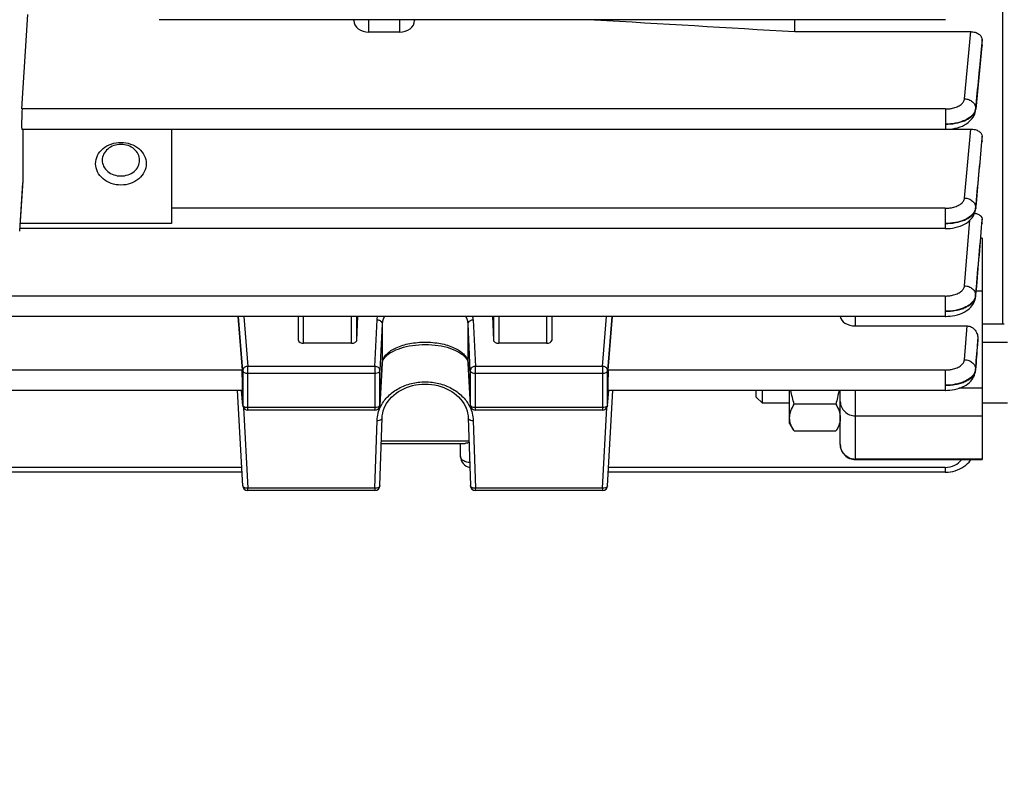
# Model space of a CAD drawing. Units: millimetres. Extents: x -2293 to 4080, y -597 to 3366.
# Drawn here: x 2455 to 2553, y 303 to 379 of the extents above; entities that cross this region are included whole.
import ezdxf

# ---------------------------------------------------------------- set-up
doc = ezdxf.new("R2010")
doc.units = ezdxf.units.MM
doc.header["$LTSCALE"] = 46.255
doc.header["$PDMODE"] = 3
doc.header["$PDSIZE"] = 0.3125
doc.layers.get('0').update_dxf_attribs({"linetype": 'CONTINUOUS'})
doc.layers.get('Defpoints').update_dxf_attribs({"linetype": 'CONTINUOUS'})
doc.layers.add('AM_5', color=3, linetype='CONTINUOUS', lineweight=25)
doc.styles.get("Standard").update_dxf_attribs({"font": 'txt', "width": 0.7})
doc.dimstyles.new('AM_DIN$0', dxfattribs={"dimtxt": 3.5, "dimasz": 2.5, "dimexe": 1, "dimexo": 1, "dimgap": 1.5, "dimtad": 1, "dimdsep": 46, "dimtxsty": 'STANDARD', "dimcen": 0, "dimclrd": 256, "dimclre": 256, "dimclrt": 2, "dimadec": 0, "dimazin": 2, "dimtp": 0.1, "dimtm": 0.1, "dimtfac": 0.71, "dimtdec": 3, "dimtmove": 0, "dimatfit": 3, "dimfxl": 1, "dimlwd": -1, "dimlwe": -1, "dimarcsym": 0})

# ---------------------------------------------------------------- blocks, each defined once
blk = doc.blocks.new('*D14')
at = {"layer": 'AM_5', "ltscale": 10, "transparency": 16777216}
for p, q in [((1532.683, 792.461), (2693.618, 792.461)), ((2692.618, -137.539), (2692.618, 762.461)), ((1532.683, -167.539), (2693.618, -167.539))]:
    blk.add_line(p, q, dxfattribs=at)
for points in [[(2687.618, 762.461), (2697.618, 762.461), (2692.618, 792.461)], [(2687.618, -137.539), (2697.618, -137.539), (2692.618, -167.539)]]:
    blk.add_solid(points, dxfattribs=at)
at = {"layer": 'Defpoints', "color": 0, "ltscale": 10, "transparency": 16777216}
for p in [(1531.683, 792.461), (2692.618, 792.461), (1531.683, -167.539)]:
    blk.add_point(p, dxfattribs=at)
at = {"layer": 'AM_5', "color": 2, "ltscale": 10, "transparency": 16777216, "insert": (2660.118, 426.871), "char_height": 35, "attachment_point": 5, "rotation": 90}
blk.add_mtext('960', dxfattribs=at)
blk = doc.blocks.new('*D15')
at = {"layer": 'AM_5', "ltscale": 10, "transparency": 16777216}
for p, q in [((-648.116, 943.442), (2803.256, 943.442)), ((2802.256, 913.442), (2802.256, -243.039)), ((-969.917, -273.039), (2803.256, -273.039))]:
    blk.add_line(p, q, dxfattribs=at)
for points in [[(2797.256, 913.442), (2807.256, 913.442), (2802.256, 943.442)], [(2797.256, -243.039), (2807.256, -243.039), (2802.256, -273.039)]]:
    blk.add_solid(points, dxfattribs=at)
at = {"layer": 'Defpoints', "color": 0, "ltscale": 10, "transparency": 16777216}
for p in [(-649.116, 943.442), (-970.917, -273.039), (2802.256, -273.039)]:
    blk.add_point(p, dxfattribs=at)
at = {"layer": 'AM_5', "color": 2, "ltscale": 10, "transparency": 16777216, "insert": (2769.756, 335.202), "char_height": 35, "attachment_point": 5, "rotation": 90}
blk.add_mtext('1180', dxfattribs=at)

msp = doc.modelspace()

# ---------------------------------------------------------------- linework, layer by layer
at = {"color": 7, "linetype": 'Continuous'}
for p, q in [((2552.412, 464.255), (2552.412, 349.211)), ((2455.579, 370.475), (2456.162, 379.822)), ((2546.778, 379.298), (2469.126, 379.298)), ((2488.348, 379.216), (2488.348, 379.298)), ((2494.348, 379.298), (2494.348, 379.216)), ((2531.898, 378.116), (2531.898, 379.298)), ((2492.848, 378.059), (2489.848, 378.059)), ((2531.898, 378.116), (2549.286, 378.116)), ((2550.394, 376.724), (2549.774, 370.451)), ((2550.398, 376.781), (2550.395, 376.724)), ((2550.398, 376.781), (2550.398, 377.311)), ((2549.758, 370.304), (2549.768, 370.384)), ((2549.767, 370.384), (2549.767, 370.384)), ((2546.776, 368.463), (2455.559, 368.463)), ((2455.671, 368.463), (2455.671, 363.377)), ((2470.348, 368.463), (2470.348, 359.16)), ((2547.269, 368.491), (2549.278, 368.491)), ((2550.398, 367.299), (2550.398, 367.783)), ((2550.395, 367.258), (2550.394, 367.243)), ((2550.398, 367.299), (2550.395, 367.257)), ((2463.5, 365.422), (2463.5, 365.413)), ((2467.196, 365.413), (2467.196, 365.422)), ((2455.354, 358.407), (2455.665, 363.178)), ((2455.671, 363.377), (2455.665, 363.177)), ((2549.755, 360.498), (2549.765, 360.578)), ((2549.764, 360.579), (2549.764, 360.578)), ((2549.777, 360.716), (2549.77, 360.637)), ((2550.398, 359.204), (2550.396, 359.176)), ((2550.398, 359.204), (2550.398, 359.632)), ((2546.773, 358.652), (2455.37, 358.652)), ((2550.398, 357.701), (2550.398, 335.836)), ((2549.745, 351.794), (2549.761, 351.917)), ((2549.76, 351.918), (2549.76, 351.917)), ((2546.768, 349.98), (2442.159, 349.98)), ((2476.896, 349.98), (2477.309, 344.684)), ((2482.898, 347.612), (2482.898, 349.98)), ((2488.729, 349.98), (2488.619, 347.606)), ((2502.177, 347.606), (2502.068, 349.98)), ((2507.898, 349.98), (2507.898, 347.612)), ((2513.487, 344.684), (2513.9, 349.98)), ((2552.412, 349.211), (2550.398, 349.211)), ((2552.598, 349.228), (2552.412, 349.211)), ((2537.898, 349.039), (2548.916, 349.039)), ((2488.119, 347.325), (2483.398, 347.325)), ((2507.398, 347.325), (2502.677, 347.325)), ((2549.963, 347.241), (2549.967, 347.286)), ((2549.967, 347.286), (2549.987, 347.71)), ((2552.898, 347.403), (2550.398, 347.403)), ((2491.149, 345.332), (2490.936, 341.206)), ((2491.149, 345.333), (2491.162, 345.438)), ((2499.635, 345.436), (2499.647, 345.333)), ((2499.86, 341.206), (2499.647, 345.332)), ((2549.739, 344.497), (2549.754, 344.621)), ((2549.753, 344.622), (2549.753, 344.621)), ((2477.334, 342.672), (2447.463, 342.672)), ((2477.378, 333.253), (2476.879, 342.672)), ((2477.379, 341.189), (2477.252, 342.665)), ((2513.418, 341.189), (2513.545, 342.665)), ((2513.419, 333.253), (2513.918, 342.672)), ((2546.76, 342.672), (2513.463, 342.672)), ((2528.098, 342.016), (2528.098, 342.672)), ((2528.712, 341.403), (2528.712, 342.672)), ((2531.398, 339.403), (2531.398, 342.672)), ((2536.398, 337.336), (2536.398, 342.672)), ((2528.098, 342.016), (2528.712, 341.403)), ((2531.398, 341.403), (2528.712, 341.403)), ((2552.898, 341.403), (2550.398, 341.403)), ((2490.437, 340.732), (2477.877, 340.732)), ((2512.92, 340.732), (2500.359, 340.732)), ((2535.952, 341.301), (2531.845, 341.301)), ((2490.937, 333.263), (2491.15, 339.963)), ((2499.647, 339.963), (2499.86, 333.263)), ((2531.398, 339.403), (2531.774, 338.752)), ((2536.398, 339.403), (2536.025, 338.756)), ((2531.845, 338.635), (2531.767, 338.764)), ((2535.952, 338.635), (2531.845, 338.635)), ((2536.03, 338.765), (2535.952, 338.635)), ((2491.069, 337.436), (2499.338, 337.436)), ((2498.898, 336.139), (2498.898, 337.436)), ((2537.898, 335.836), (2550.398, 335.836)), ((2477.307, 334.579), (2447.489, 334.579)), ((2546.76, 334.579), (2513.489, 334.579)), ((2490.437, 332.779), (2477.877, 332.779)), ((2512.92, 332.779), (2500.359, 332.779))]:
    msp.add_line(p, q, dxfattribs=at)
at = {"color": 9, "linetype": 'Continuous'}
for p, q in [((2489.848, 378.059), (2489.848, 379.298)), ((2492.848, 379.298), (2492.848, 378.059)), ((2548.674, 371.483), (2549.286, 378.116)), ((2550.343, 376.729), (2549.772, 370.531)), ((2550.397, 377.311), (2550.343, 376.729)), ((2550.392, 376.724), (2550.397, 376.781)), ((2549.771, 370.531), (2549.77, 370.452)), ((2546.776, 370.475), (2455.579, 370.475)), ((2546.776, 370.475), (2546.776, 368.463)), ((2549.771, 370.452), (2549.767, 370.384)), ((2548.672, 361.674), (2549.278, 368.491)), ((2550.397, 367.783), (2550.351, 367.261)), ((2550.393, 367.258), (2550.397, 367.3)), ((2455.671, 363.377), (2455.348, 358.408)), ((2546.773, 360.663), (2470.348, 360.663)), ((2546.773, 360.663), (2546.773, 358.652)), ((2549.768, 360.637), (2549.764, 360.579)), ((2549.768, 360.717), (2549.767, 360.637)), ((2470.348, 359.16), (2455.403, 359.16)), ((2548.667, 353.006), (2549.207, 359.481)), ((2550.397, 359.632), (2550.36, 359.18)), ((2550.394, 359.177), (2550.397, 359.204)), ((2550.398, 357.701), (2550.266, 357.701)), ((2549.764, 352.044), (2549.761, 351.964)), ((2549.81, 352.495), (2550.398, 352.495)), ((2546.768, 351.992), (2453.34, 351.992)), ((2546.768, 351.992), (2546.768, 349.98)), ((2549.762, 351.964), (2549.76, 351.918)), ((2477.377, 344.623), (2476.965, 349.98)), ((2477.497, 349.98), (2477.877, 345.047)), ((2483.398, 347.325), (2483.398, 349.98)), ((2488.119, 347.325), (2488.128, 349.98)), ((2488.627, 349.98), (2488.619, 347.604)), ((2490.437, 345.047), (2490.65, 349.651)), ((2491.15, 349.232), (2490.937, 344.628)), ((2491.15, 349.232), (2491.15, 345.351)), ((2499.859, 344.628), (2499.647, 349.232)), ((2499.647, 345.351), (2499.647, 349.232)), ((2500.147, 349.651), (2500.359, 345.047)), ((2502.177, 347.604), (2502.17, 349.98)), ((2502.669, 349.98), (2502.677, 347.325)), ((2507.398, 349.98), (2507.398, 347.325)), ((2512.92, 345.047), (2513.3, 349.98)), ((2513.832, 349.98), (2513.419, 344.623)), ((2537.898, 349.039), (2537.898, 349.98)), ((2548.66, 345.702), (2548.916, 349.039)), ((2549.95, 347.242), (2549.948, 347.214)), ((2549.986, 347.711), (2549.95, 347.242)), ((2549.962, 347.241), (2549.966, 347.286)), ((2490.937, 341.225), (2491.15, 345.351)), ((2491.15, 345.351), (2491.149, 345.333)), ((2499.647, 345.351), (2499.859, 341.225)), ((2499.647, 345.333), (2499.647, 345.351)), ((2477.309, 344.684), (2447.487, 344.684)), ((2477.377, 344.623), (2477.377, 341.221)), ((2490.437, 345.047), (2477.877, 345.047)), ((2477.877, 340.732), (2477.877, 345.047)), ((2477.877, 344.366), (2490.437, 344.366)), ((2490.437, 345.047), (2490.437, 340.732)), ((2490.937, 341.225), (2490.937, 344.628)), ((2499.859, 344.628), (2499.859, 341.225)), ((2512.92, 345.047), (2500.359, 345.047)), ((2500.359, 340.732), (2500.359, 345.047)), ((2500.359, 344.366), (2512.92, 344.366)), ((2512.92, 345.047), (2512.92, 340.732)), ((2513.419, 341.221), (2513.419, 344.623)), ((2546.76, 344.684), (2513.487, 344.684)), ((2546.76, 344.684), (2546.76, 342.672)), ((2549.755, 344.656), (2549.753, 344.622)), ((2549.757, 344.736), (2549.754, 344.656)), ((2477.253, 342.665), (2477.377, 341.221)), ((2513.419, 341.221), (2513.543, 342.665)), ((2537.898, 335.836), (2537.898, 342.672)), ((2550.398, 342.878), (2548.097, 342.878)), ((2477.377, 341.221), (2477.379, 341.19)), ((2477.379, 341.19), (2477.379, 341.189)), ((2477.455, 340.964), (2477.877, 332.996)), ((2490.437, 340.964), (2477.877, 340.964)), ((2490.936, 341.207), (2490.937, 341.225)), ((2499.859, 341.225), (2499.86, 341.207)), ((2512.92, 340.964), (2500.359, 340.964)), ((2512.92, 332.996), (2513.341, 340.964)), ((2513.418, 341.19), (2513.419, 341.221)), ((2513.418, 341.189), (2513.418, 341.19)), ((2490.437, 332.996), (2490.65, 339.695)), ((2500.147, 339.695), (2500.359, 332.996)), ((2537.898, 340.15), (2550.398, 340.15)), ((2499.72, 337.656), (2491.076, 337.656)), ((2550.398, 335.861), (2537.898, 335.861)), ((2477.282, 335.064), (2447.515, 335.064)), ((2546.76, 335.064), (2513.515, 335.064)), ((2546.76, 335.064), (2546.76, 334.579)), ((2490.437, 332.996), (2477.877, 332.996)), ((2477.877, 332.779), (2477.877, 332.996)), ((2490.437, 332.996), (2490.437, 332.779)), ((2512.92, 332.996), (2500.359, 332.996)), ((2500.359, 332.779), (2500.359, 332.996)), ((2512.92, 332.996), (2512.92, 332.779))]:
    msp.add_line(p, q, dxfattribs=at)
at = {"color": 7, "linetype": 'Continuous'}
for points in [[(2546.776, 368.465), (2546.819, 368.465), (2547.028, 368.472), (2547.257, 368.49), (2547.498, 368.521), (2547.744, 368.566), (2547.989, 368.627), (2548.228, 368.703), (2548.455, 368.793), (2548.666, 368.897), (2548.857, 369.01), (2549.026, 369.13), (2549.176, 369.257), (2549.307, 369.389), (2549.422, 369.527), (2549.521, 369.671), (2549.605, 369.821), (2549.672, 369.977), (2549.724, 370.138), (2549.758, 370.304)], [(2546.773, 358.653), (2546.815, 358.654), (2547.025, 358.66), (2547.254, 358.678), (2547.495, 358.71), (2547.742, 358.755), (2547.988, 358.816), (2548.227, 358.893), (2548.455, 358.983), (2548.665, 359.087), (2548.857, 359.201), (2549.026, 359.321), (2549.175, 359.448), (2549.306, 359.581), (2549.421, 359.719), (2549.52, 359.864), (2549.603, 360.014), (2549.67, 360.17), (2549.721, 360.332), (2549.755, 360.498)], [(2546.768, 349.982), (2546.809, 349.983), (2547.017, 349.989), (2547.244, 350.007), (2547.482, 350.037), (2547.724, 350.082), (2547.967, 350.141), (2548.203, 350.215), (2548.429, 350.303), (2548.638, 350.404), (2548.829, 350.515), (2548.998, 350.634), (2549.149, 350.758), (2549.282, 350.889), (2549.398, 351.025), (2549.499, 351.168), (2549.584, 351.317), (2549.654, 351.471), (2549.708, 351.63), (2549.745, 351.794)], [(2491.162, 345.438), (2491.199, 345.567), (2491.258, 345.696), (2491.34, 345.826), (2491.444, 345.956), (2491.571, 346.085), (2491.718, 346.21), (2491.884, 346.332), (2492.068, 346.448), (2492.269, 346.558), (2492.489, 346.662), (2492.726, 346.759), (2492.979, 346.848), (2493.248, 346.928), (2493.531, 346.999), (2493.827, 347.06), (2494.133, 347.112), (2494.447, 347.152), (2494.768, 347.182), (2495.092, 347.2), (2495.417, 347.206), (2495.741, 347.201), (2496.061, 347.183), (2496.377, 347.154), (2496.686, 347.114), (2496.987, 347.061), (2497.279, 346.999), (2497.559, 346.926), (2497.827, 346.844), (2498.081, 346.754), (2498.318, 346.656), (2498.538, 346.551), (2498.74, 346.441), (2498.923, 346.325), (2499.088, 346.204), (2499.233, 346.079), (2499.358, 345.952), (2499.46, 345.823), (2499.54, 345.694), (2499.599, 345.565), (2499.635, 345.436)], [(2546.76, 342.674), (2546.789, 342.674), (2546.987, 342.68), (2547.209, 342.696), (2547.445, 342.726), (2547.688, 342.769), (2547.934, 342.828), (2548.175, 342.902), (2548.405, 342.989), (2548.621, 343.09), (2548.818, 343.202), (2548.992, 343.322), (2549.145, 343.449), (2549.28, 343.582), (2549.397, 343.721), (2549.497, 343.865), (2549.582, 344.015), (2549.65, 344.171), (2549.703, 344.332), (2549.739, 344.497)], [(2491.15, 339.963), (2491.163, 340.157), (2491.201, 340.409), (2491.262, 340.659), (2491.346, 340.904), (2491.452, 341.143), (2491.58, 341.375), (2491.73, 341.599), (2491.9, 341.813), (2492.089, 342.017), (2492.296, 342.209), (2492.52, 342.388), (2492.759, 342.553), (2493.013, 342.703), (2493.279, 342.838), (2493.557, 342.956), (2493.845, 343.058), (2494.141, 343.142), (2494.445, 343.208), (2494.755, 343.255), (2495.069, 343.282), (2495.386, 343.291), (2495.703, 343.28), (2496.021, 343.251), (2496.334, 343.203), (2496.643, 343.137), (2496.944, 343.053), (2497.235, 342.953), (2497.515, 342.836), (2497.782, 342.703), (2498.036, 342.555), (2498.274, 342.391), (2498.497, 342.213), (2498.703, 342.022), (2498.891, 341.819), (2499.061, 341.605), (2499.21, 341.382), (2499.339, 341.15), (2499.446, 340.911), (2499.532, 340.666), (2499.594, 340.416), (2499.633, 340.163), (2499.647, 339.963)], [(2546.76, 334.579), (2546.833, 334.58), (2547.064, 334.594), (2547.296, 334.624), (2547.528, 334.671), (2547.757, 334.735), (2547.981, 334.815), (2548.198, 334.91), (2548.406, 335.02), (2548.603, 335.144), (2548.788, 335.282), (2548.959, 335.432), (2549.114, 335.594), (2549.253, 335.765), (2549.302, 335.836)]]:
    msp.add_lwpolyline(points, dxfattribs=at)
at = {"color": 9, "linetype": 'Continuous'}
for centre, radius, start, end in [((2548.862, 370.618), 0.915, 345.64464, 354.58336), ((2548.77, 370.641), 1.01, 337.88997, 345.62658), ((2548.988, 370.529), 0.788, 349.5335, 354.38958), ((2548.885, 360.798), 0.889, 345.90621, 354.76211), ((2548.989, 360.711), 0.783, 350.43577, 354.60648), ((2548.86, 352.122), 0.909, 346.38438, 355.05378), ((2548.919, 352.039), 0.846, 346.06022, 354.90433), ((2498.563, 349.574), 1.586, 2.78417, 14.84839), ((2492.253, 345.293), 1.105, 168.37819, 176.98438), ((2498.543, 345.293), 1.105, 3.01644, 11.6851), ((2548.77, 344.829), 0.994, 338.53585, 346.72758), ((2548.914, 344.724), 0.843, 346.48027, 355.36814), ((2548.856, 344.808), 0.906, 346.75891, 355.47011), ((2494.217, 339.481), 3.589, 152.30511, 153.24506), ((2496.579, 339.481), 3.59, 26.81962, 27.69258), ((2500.005, 341.232), 0.146, 182.81957, 190.06065), ((2537.862, 337.348), 1.464, 180.00007, 180.46669), ((2537.872, 337.348), 1.474, 180.47242, 185.82827), ((2537.898, 337.374), 1.513, 264.42632, 269.99398)]:
    msp.add_arc(centre, radius, start, end, dxfattribs=at)
at = {"color": 7, "linetype": 'Continuous'}
for centre, radius, start, end in [((2477.878, 341.232), 0.501, 184.90749, 190.76814), ((2477.878, 341.232), 0.501, 190.76138, 197.87079), ((2477.877, 341.232), 0.5, 197.89237, 269.99772), ((2490.437, 341.232), 0.5, 270.00226, 342.55267), ((2490.436, 341.232), 0.501, 342.57696, 349.8736), ((2490.437, 341.232), 0.5, 349.86376, 357.0367), ((2500.36, 341.232), 0.5, 182.96172, 189.91442), ((2500.361, 341.233), 0.502, 189.93091, 204.34799), ((2500.359, 341.232), 0.5, 204.38394, 269.99825), ((2512.92, 341.232), 0.5, 270.00219, 341.787), ((2512.917, 341.233), 0.502, 341.82223, 355.07534), ((2537.898, 337.336), 1.5, 179.99911, 270), ((2499.998, 336.139), 1.1, 180, 259.75036), ((2477.877, 333.279), 0.5, 183.03076, 270), ((2490.437, 333.279), 0.5, 270, 358.18119), ((2500.359, 333.279), 0.5, 181.81881, 270), ((2512.92, 333.279), 0.5, 270, 356.96924)]:
    msp.add_arc(centre, radius, start, end, dxfattribs=at)
for centre, major_axis, ratio, start_param, end_param in [((2489.848, 379.216), (1.5, 0), 0.770902, -3.141593, -1.570796), ((2492.848, 379.216), (1.5, 0), 0.770902, -1.570796, 0), ((2455.58, 369.563), (0.021, 1.1), 0.029442, 0.593965, 3.142068), ((2537.898, 350.023), (1.5, 0), 0.655837, 3.184546, 4.712389), ((2483.398, 347.612), (0.5, 0), 0.572697, 3.141593, 4.712389), ((2488.119, 347.612), (0.5, 0), 0.572694, -1.571456, -0.799063), ((2502.677, 347.612), (0.5, 0), 0.572694, -2.342529, -1.570137), ((2507.398, 347.612), (0.5, 0), 0.572697, -1.570796, 0), ((2477.308, 343.772), (-0.026, 1.1), 0.036803, -3.142379, -0.594276), ((2513.488, 343.772), (0.026, 1.1), 0.036803, 0.594276, 3.142406)]:
    msp.add_ellipse(centre, major_axis=major_axis, ratio=ratio, start_param=start_param, end_param=end_param, dxfattribs=at)
for points in [[(2512.121, 379.298), (2518.714, 378.903), (2525.306, 378.51), (2531.898, 378.116)], [(2531.845, 341.301), (2531.715, 341.751), (2531.605, 342.209), (2531.528, 342.672)], [(2536.269, 342.672), (2536.191, 342.209), (2536.082, 341.751), (2535.952, 341.301)]]:
    msp.add_open_spline(points, degree=3, dxfattribs=at)
for points, knots in [([(2549.286, 378.116), (2549.43, 378.116), (2549.71, 378.075), (2550.074, 377.904), (2550.33, 377.642), (2550.398, 377.416), (2550.398, 377.311)], [0, 0, 0, 0, 0.287727, 0.554695, 0.789936, 1, 1, 1, 1]), ([(2549.278, 368.491), (2549.425, 368.491), (2549.706, 368.455), (2550.07, 368.304), (2550.326, 368.077), (2550.398, 367.875), (2550.398, 367.783)], [0, 0, 0, 0, 0.306657, 0.581418, 0.809157, 1, 1, 1, 1]), ([(2462.848, 365.064), (2462.848, 365.341), (2462.988, 365.915), (2463.559, 366.613), (2464.387, 367.068), (2465.348, 367.226), (2466.31, 367.068), (2467.138, 366.613), (2467.709, 365.915), (2467.848, 365.341), (2467.848, 365.064)], [0, 0, 0, 0, 0.115052, 0.236167, 0.365372, 0.500001, 0.634629, 0.763832, 0.884947, 1, 1, 1, 1]), ([(2467.196, 365.422), (2467.195, 365.626), (2467.09, 366.048), (2466.667, 366.561), (2466.057, 366.895), (2465.348, 367.011), (2464.64, 366.895), (2464.029, 366.561), (2463.607, 366.048), (2463.502, 365.626), (2463.5, 365.422)], [0, 0, 0, 0, 0.115061, 0.236207, 0.365408, 0.5, 0.634592, 0.763793, 0.884939, 1, 1, 1, 1]), ([(2467.848, 365.064), (2467.848, 364.788), (2467.709, 364.213), (2467.138, 363.515), (2466.31, 363.06), (2465.348, 362.903), (2464.387, 363.06), (2463.559, 363.515), (2462.988, 364.213), (2462.848, 364.788), (2462.848, 365.064)], [0, 0, 0, 0, 0.115052, 0.236167, 0.365372, 0.500001, 0.634629, 0.763832, 0.884947, 1, 1, 1, 1]), ([(2463.5, 365.413), (2463.5, 365.209), (2463.603, 364.785), (2464.026, 364.269), (2464.637, 363.932), (2465.348, 363.816), (2466.059, 363.932), (2466.671, 364.269), (2467.093, 364.785), (2467.196, 365.209), (2467.196, 365.413)], [0, 0, 0, 0, 0.115052, 0.236168, 0.365371, 0.5, 0.634629, 0.763832, 0.884948, 1, 1, 1, 1]), ([(2549.674, 360.182), (2549.728, 360.17), (2549.832, 360.144), (2549.997, 360.084), (2550.155, 360.001), (2550.322, 359.866), (2550.398, 359.721), (2550.398, 359.632)], [0, 0, 0, 0, 0.17265, 0.332177, 0.543633, 0.721908, 1, 1, 1, 1]), ([(2548.916, 349.039), (2549.074, 349.039), (2549.394, 348.955), (2549.754, 348.626), (2549.96, 348.189), (2549.995, 347.868), (2549.987, 347.71)], [0, 0, 0, 0, 0.249323, 0.499168, 0.749465, 1, 1, 1, 1]), ([(2488.619, 347.606), (2488.617, 347.567), (2488.581, 347.482), (2488.51, 347.43), (2488.468, 347.407)], [0, 0, 0, 0, 0.44711, 1, 1, 1, 1]), ([(2502.328, 347.407), (2502.287, 347.43), (2502.215, 347.482), (2502.179, 347.567), (2502.177, 347.606)], [0, 0, 0, 0, 0.55289, 1, 1, 1, 1]), ([(2531.398, 339.968), (2531.398, 340.196), (2531.492, 340.671), (2531.715, 341.093), (2531.845, 341.301)], [0, 0, 0, 0, 0.481972, 1, 1, 1, 1]), ([(2535.952, 341.301), (2536.082, 341.093), (2536.304, 340.671), (2536.398, 340.196), (2536.398, 339.968)], [0, 0, 0, 0, 0.518022, 1, 1, 1, 1]), ([(2531.767, 338.764), (2531.658, 338.953), (2531.473, 339.338), (2531.398, 339.763), (2531.398, 339.968)], [0, 0, 0, 0, 0.515559, 1, 1, 1, 1]), ([(2536.398, 339.968), (2536.398, 339.763), (2536.324, 339.338), (2536.139, 338.954), (2536.03, 338.765)], [0, 0, 0, 0, 0.484448, 1, 1, 1, 1]), ([(2499.571, 337.472), (2499.551, 337.466), (2499.474, 337.447), (2499.396, 337.436), (2499.337, 337.436)], [0, 0, 0, 0, 0.261054, 1, 1, 1, 1]), ([(2499.724, 337.524), (2499.711, 337.519), (2499.661, 337.5), (2499.609, 337.483), (2499.571, 337.472)], [0, 0, 0, 0, 0.255563, 1, 1, 1, 1])]:
    msp.add_open_spline(points, degree=3, knots=knots, dxfattribs=at)
at = {"color": 9, "linetype": 'Continuous'}
for points in [[(2549.771, 370.452), (2549.978, 372.542), (2550.185, 374.633), (2550.392, 376.724)], [(2549.768, 360.637), (2549.977, 362.844), (2550.186, 365.051), (2550.393, 367.258)], [(2550.351, 367.261), (2550.157, 365.08), (2549.964, 362.898), (2549.769, 360.717)], [(2549.747, 360.581), (2549.736, 360.535), (2549.721, 360.49), (2549.703, 360.446)], [(2549.743, 351.908), (2549.732, 351.862), (2549.718, 351.817), (2549.7, 351.773)], [(2549.755, 344.656), (2549.825, 345.518), (2549.894, 346.38), (2549.962, 347.241)], [(2549.948, 347.214), (2549.884, 346.388), (2549.821, 345.562), (2549.758, 344.736)], [(2477.383, 341.19), (2477.38, 341.2), (2477.378, 341.21), (2477.377, 341.221)], [(2490.829, 341.065), (2490.815, 341.056), (2490.801, 341.048), (2490.786, 341.04)], [(2477.524, 333.066), (2477.511, 333.073), (2477.499, 333.08), (2477.487, 333.088)], [(2513.309, 333.088), (2513.298, 333.08), (2513.285, 333.073), (2513.272, 333.066)]]:
    msp.add_open_spline(points, degree=3, dxfattribs=at)
for points, knots in [([(2546.776, 370.475), (2546.896, 370.475), (2547.133, 370.487), (2547.529, 370.551), (2547.937, 370.678), (2548.315, 370.89), (2548.581, 371.158), (2548.664, 371.379), (2548.674, 371.483)], [0, 0, 0, 0, 0.155367, 0.306919, 0.51935, 0.706228, 0.864268, 1, 1, 1, 1]), ([(2548.674, 371.483), (2548.818, 371.479), (2549.099, 371.422), (2549.463, 371.216), (2549.713, 370.905), (2549.774, 370.652), (2549.773, 370.531)], [0, 0, 0, 0, 0.26978, 0.529819, 0.772066, 1, 1, 1, 1]), ([(2549.706, 370.261), (2549.53, 369.827), (2548.949, 369.426), (2548.225, 369.168), (2547.6, 369.016), (2547.108, 368.971), (2546.776, 368.972)], [0, 0, 0, 0, 0.422281, 0.557396, 0.700548, 1, 1, 1, 1]), ([(2546.776, 368.972), (2547.109, 368.971), (2547.75, 369.025), (2548.623, 369.262), (2549.304, 369.641), (2549.622, 370.006), (2549.704, 370.196)], [0, 0, 0, 0, 0.301418, 0.579178, 0.812879, 1, 1, 1, 1]), ([(2549.704, 370.196), (2549.711, 370.211), (2549.736, 370.273), (2549.754, 370.337), (2549.763, 370.386)], [0, 0, 0, 0, 0.255223, 1, 1, 1, 1]), ([(2546.773, 360.663), (2546.893, 360.664), (2547.13, 360.676), (2547.526, 360.74), (2547.934, 360.868), (2548.313, 361.08), (2548.579, 361.348), (2548.662, 361.569), (2548.672, 361.674)], [0, 0, 0, 0, 0.155416, 0.307008, 0.519466, 0.706319, 0.8643, 1, 1, 1, 1]), ([(2548.672, 361.674), (2548.816, 361.67), (2549.098, 361.612), (2549.463, 361.406), (2549.713, 361.093), (2549.773, 360.838), (2549.77, 360.717)], [0, 0, 0, 0, 0.269936, 0.529975, 0.772093, 1, 1, 1, 1]), ([(2549.703, 360.446), (2549.622, 360.249), (2549.309, 359.866), (2548.625, 359.464), (2547.749, 359.215), (2547.106, 359.159), (2546.773, 359.16)], [0, 0, 0, 0, 0.191176, 0.425561, 0.701514, 1, 1, 1, 1]), ([(2546.773, 359.161), (2547.106, 359.159), (2547.747, 359.212), (2548.621, 359.447), (2549.302, 359.825), (2549.62, 360.191), (2549.701, 360.381)], [0, 0, 0, 0, 0.301651, 0.579474, 0.813051, 1, 1, 1, 1]), ([(2549.701, 360.381), (2549.708, 360.397), (2549.734, 360.462), (2549.753, 360.529), (2549.761, 360.58)], [0, 0, 0, 0, 0.255365, 1, 1, 1, 1]), ([(2549.762, 351.964), (2549.869, 353.166), (2550.077, 355.571), (2550.29, 357.975), (2550.394, 359.177)], [0, 0, 0, 0, 0.499998, 1, 1, 1, 1]), ([(2550.36, 359.18), (2550.261, 357.99), (2550.061, 355.612), (2549.864, 353.233), (2549.765, 352.044)], [0, 0, 0, 0, 0.499994, 1, 1, 1, 1]), ([(2546.768, 351.992), (2546.888, 351.993), (2547.125, 352.005), (2547.522, 352.07), (2547.931, 352.197), (2548.31, 352.41), (2548.576, 352.679), (2548.658, 352.901), (2548.667, 353.006)], [0, 0, 0, 0, 0.155496, 0.307154, 0.519655, 0.706468, 0.864351, 1, 1, 1, 1]), ([(2548.667, 353.006), (2548.812, 353.002), (2549.095, 352.945), (2549.462, 352.737), (2549.711, 352.422), (2549.769, 352.166), (2549.766, 352.044)], [0, 0, 0, 0, 0.270117, 0.530141, 0.772104, 1, 1, 1, 1]), ([(2546.768, 350.49), (2547.121, 350.488), (2547.643, 350.53), (2548.304, 350.692), (2549.028, 350.956), (2549.629, 351.386), (2549.74, 351.836)], [0, 0, 0, 0, 0.310796, 0.457255, 0.593505, 1, 1, 1, 1]), ([(2549.7, 351.773), (2549.527, 351.339), (2548.945, 350.936), (2548.221, 350.681), (2547.594, 350.53), (2547.1, 350.487), (2546.768, 350.489)], [0, 0, 0, 0, 0.42159, 0.556736, 0.70002, 1, 1, 1, 1]), ([(2490.65, 349.651), (2490.654, 349.734), (2490.668, 349.845), (2490.694, 349.953), (2490.701, 349.981)], [0, 0, 0, 0, 0.747424, 1, 1, 1, 1]), ([(2490.65, 349.651), (2490.682, 349.651), (2490.808, 349.638), (2490.931, 349.586), (2491.003, 349.525)], [0, 0, 0, 0, 0.258318, 1, 1, 1, 1]), ([(2491.003, 349.525), (2491.047, 349.488), (2491.12, 349.399), (2491.15, 349.286), (2491.15, 349.232)], [0, 0, 0, 0, 0.515209, 1, 1, 1, 1]), ([(2491.394, 349.981), (2491.322, 349.865), (2491.205, 349.624), (2491.156, 349.361), (2491.15, 349.232)], [0, 0, 0, 0, 0.513566, 1, 1, 1, 1]), ([(2499.647, 349.232), (2499.641, 349.361), (2499.591, 349.624), (2499.475, 349.865), (2499.403, 349.981)], [0, 0, 0, 0, 0.486431, 1, 1, 1, 1]), ([(2499.647, 349.232), (2499.647, 349.286), (2499.676, 349.399), (2499.749, 349.488), (2499.793, 349.525)], [0, 0, 0, 0, 0.484791, 1, 1, 1, 1]), ([(2499.793, 349.525), (2499.817, 349.545), (2499.922, 349.616), (2500.051, 349.65), (2500.147, 349.651)], [0, 0, 0, 0, 0.242366, 1, 1, 1, 1]), ([(2491.171, 345.516), (2491.198, 345.651), (2491.311, 345.927), (2491.612, 346.295), (2492.034, 346.624), (2492.776, 347.021), (2493.913, 347.352), (2495.397, 347.484), (2496.881, 347.352), (2498.018, 347.022), (2498.761, 346.625), (2499.183, 346.296), (2499.484, 345.929), (2499.598, 345.652), (2499.625, 345.517)], [0, 0, 0, 0, 0.041979, 0.089112, 0.14303, 0.204084, 0.344494, 0.499942, 0.6554, 0.795841, 0.856916, 0.910857, 0.958009, 1, 1, 1, 1]), ([(2546.76, 344.684), (2546.88, 344.684), (2547.119, 344.697), (2547.516, 344.762), (2547.926, 344.89), (2548.305, 345.104), (2548.571, 345.374), (2548.652, 345.597), (2548.66, 345.702)], [0, 0, 0, 0, 0.155614, 0.307367, 0.519932, 0.706685, 0.864424, 1, 1, 1, 1]), ([(2548.66, 345.702), (2548.806, 345.698), (2549.09, 345.641), (2549.458, 345.433), (2549.707, 345.116), (2549.763, 344.859), (2549.759, 344.736)], [0, 0, 0, 0, 0.270326, 0.530314, 0.772094, 1, 1, 1, 1]), ([(2477.524, 344.918), (2477.48, 344.88), (2477.406, 344.791), (2477.377, 344.677), (2477.377, 344.623)], [0, 0, 0, 0, 0.51632, 1, 1, 1, 1]), ([(2477.377, 344.623), (2477.38, 344.587), (2477.42, 344.508), (2477.538, 344.429), (2477.695, 344.378), (2477.814, 344.366), (2477.877, 344.366)], [0, 0, 0, 0, 0.180206, 0.408769, 0.688979, 1, 1, 1, 1]), ([(2477.877, 345.047), (2477.844, 345.046), (2477.718, 345.033), (2477.596, 344.978), (2477.524, 344.918)], [0, 0, 0, 0, 0.257708, 1, 1, 1, 1]), ([(2490.937, 344.628), (2490.937, 344.682), (2490.908, 344.795), (2490.794, 344.933), (2490.629, 345.024), (2490.502, 345.046), (2490.437, 345.047)], [0, 0, 0, 0, 0.227122, 0.468958, 0.728881, 1, 1, 1, 1]), ([(2490.437, 344.366), (2490.469, 344.366), (2490.588, 344.372), (2490.708, 344.402), (2490.786, 344.442)], [0, 0, 0, 0, 0.267632, 1, 1, 1, 1]), ([(2490.786, 344.442), (2490.827, 344.464), (2490.897, 344.511), (2490.935, 344.591), (2490.937, 344.628)], [0, 0, 0, 0, 0.55928, 1, 1, 1, 1]), ([(2500.006, 344.921), (2499.962, 344.884), (2499.888, 344.795), (2499.86, 344.682), (2499.859, 344.628)], [0, 0, 0, 0, 0.515726, 1, 1, 1, 1]), ([(2499.859, 344.628), (2499.861, 344.591), (2499.9, 344.511), (2500.017, 344.431), (2500.176, 344.378), (2500.296, 344.366), (2500.359, 344.366)], [0, 0, 0, 0, 0.179564, 0.407393, 0.687901, 1, 1, 1, 1]), ([(2500.359, 345.047), (2500.327, 345.046), (2500.201, 345.034), (2500.078, 344.981), (2500.006, 344.921)], [0, 0, 0, 0, 0.258265, 1, 1, 1, 1]), ([(2513.272, 344.918), (2513.249, 344.938), (2513.145, 345.01), (2513.015, 345.044), (2512.92, 345.047)], [0, 0, 0, 0, 0.243113, 1, 1, 1, 1]), ([(2512.92, 344.366), (2512.982, 344.366), (2513.101, 344.378), (2513.259, 344.429), (2513.376, 344.508), (2513.416, 344.587), (2513.419, 344.623)], [0, 0, 0, 0, 0.311021, 0.591231, 0.819794, 1, 1, 1, 1]), ([(2513.419, 344.623), (2513.419, 344.677), (2513.391, 344.791), (2513.317, 344.88), (2513.272, 344.918)], [0, 0, 0, 0, 0.48368, 1, 1, 1, 1]), ([(2546.76, 343.182), (2547.114, 343.179), (2547.638, 343.221), (2548.3, 343.381), (2549.025, 343.645), (2549.625, 344.077), (2549.733, 344.527)], [0, 0, 0, 0, 0.311251, 0.457833, 0.594116, 1, 1, 1, 1]), ([(2549.695, 344.465), (2549.525, 344.029), (2548.942, 343.625), (2548.216, 343.371), (2547.588, 343.22), (2547.093, 343.178), (2546.76, 343.181)], [0, 0, 0, 0, 0.421084, 0.556263, 0.699648, 1, 1, 1, 1]), ([(2491.039, 341.149), (2491.226, 341.505), (2491.737, 342.175), (2492.781, 342.927), (2494.036, 343.402), (2495.398, 343.564), (2496.761, 343.402), (2498.015, 342.927), (2499.06, 342.175), (2499.571, 341.505), (2499.757, 341.149)], [0, 0, 0, 0, 0.116206, 0.239072, 0.367836, 0.500002, 0.632169, 0.760931, 0.883795, 1, 1, 1, 1]), ([(2536.398, 341.579), (2536.398, 341.393), (2536.478, 341.014), (2536.814, 340.539), (2537.312, 340.223), (2537.703, 340.15), (2537.898, 340.15)], [0, 0, 0, 0, 0.244385, 0.492081, 0.744423, 1, 1, 1, 1]), ([(2477.531, 341.038), (2477.512, 341.048), (2477.451, 341.084), (2477.397, 341.142), (2477.383, 341.19)], [0, 0, 0, 0, 0.292857, 1, 1, 1, 1]), ([(2477.877, 340.964), (2477.845, 340.964), (2477.727, 340.97), (2477.608, 340.998), (2477.531, 341.038)], [0, 0, 0, 0, 0.26722, 1, 1, 1, 1]), ([(2490.786, 341.04), (2490.762, 341.027), (2490.651, 340.98), (2490.529, 340.964), (2490.437, 340.964)], [0, 0, 0, 0, 0.228, 1, 1, 1, 1]), ([(2490.65, 339.695), (2490.658, 339.936), (2490.728, 340.421), (2490.902, 340.878), (2491.012, 341.097)], [0, 0, 0, 0, 0.495716, 1, 1, 1, 1]), ([(2490.895, 341.125), (2490.891, 341.119), (2490.871, 341.097), (2490.848, 341.078), (2490.829, 341.065)], [0, 0, 0, 0, 0.234521, 1, 1, 1, 1]), ([(2490.937, 341.225), (2490.936, 341.217), (2490.931, 341.18), (2490.913, 341.146), (2490.895, 341.125)], [0, 0, 0, 0, 0.236919, 1, 1, 1, 1]), ([(2499.782, 341.1), (2499.893, 340.881), (2500.068, 340.423), (2500.139, 339.937), (2500.147, 339.695)], [0, 0, 0, 0, 0.504305, 1, 1, 1, 1]), ([(2500.059, 341.017), (2500.033, 341.028), (2499.95, 341.067), (2499.873, 341.143), (2499.862, 341.207)], [0, 0, 0, 0, 0.304597, 1, 1, 1, 1]), ([(2500.359, 340.964), (2500.333, 340.964), (2500.231, 340.968), (2500.129, 340.989), (2500.059, 341.017)], [0, 0, 0, 0, 0.262063, 1, 1, 1, 1]), ([(2513.265, 341.038), (2513.241, 341.026), (2513.131, 340.98), (2513.011, 340.964), (2512.92, 340.964)], [0, 0, 0, 0, 0.228543, 1, 1, 1, 1]), ([(2513.345, 341.091), (2513.339, 341.086), (2513.315, 341.066), (2513.287, 341.049), (2513.265, 341.038)], [0, 0, 0, 0, 0.235655, 1, 1, 1, 1]), ([(2513.419, 341.221), (2513.418, 341.209), (2513.408, 341.159), (2513.374, 341.117), (2513.345, 341.091)], [0, 0, 0, 0, 0.228853, 1, 1, 1, 1]), ([(2490.65, 339.695), (2490.682, 339.695), (2490.803, 339.699), (2490.925, 339.728), (2491.003, 339.771)], [0, 0, 0, 0, 0.268365, 1, 1, 1, 1]), ([(2491.003, 339.771), (2491.043, 339.793), (2491.112, 339.843), (2491.148, 339.925), (2491.15, 339.963)], [0, 0, 0, 0, 0.550511, 1, 1, 1, 1]), ([(2499.647, 339.963), (2499.648, 339.925), (2499.684, 339.843), (2499.753, 339.793), (2499.793, 339.771)], [0, 0, 0, 0, 0.449488, 1, 1, 1, 1]), ([(2499.793, 339.771), (2499.818, 339.758), (2499.929, 339.71), (2500.053, 339.693), (2500.147, 339.695)], [0, 0, 0, 0, 0.227669, 1, 1, 1, 1]), ([(2537.751, 335.868), (2537.582, 335.884), (2537.245, 335.976), (2536.819, 336.274), (2536.517, 336.696), (2536.423, 337.03), (2536.406, 337.199)], [0, 0, 0, 0, 0.25089, 0.501215, 0.750873, 1, 1, 1, 1]), ([(2499.22, 335.704), (2499.13, 335.755), (2499.007, 335.848), (2498.914, 336.014), (2498.898, 336.099), (2498.898, 336.139)], [0, 0, 0, 0, 0.551245, 0.783978, 1, 1, 1, 1]), ([(2499.787, 335.535), (2499.735, 335.541), (2499.539, 335.571), (2499.347, 335.633), (2499.22, 335.704)], [0, 0, 0, 0, 0.267634, 1, 1, 1, 1]), ([(2546.76, 335.064), (2547.081, 335.065), (2547.708, 335.193), (2548.22, 335.593), (2548.393, 335.836)], [0, 0, 0, 0, 0.518247, 1, 1, 1, 1]), ([(2477.487, 333.088), (2477.457, 333.108), (2477.404, 333.155), (2477.379, 333.222), (2477.378, 333.253)], [0, 0, 0, 0, 0.540506, 1, 1, 1, 1]), ([(2477.877, 332.996), (2477.844, 332.995), (2477.724, 332.997), (2477.602, 333.025), (2477.524, 333.066)], [0, 0, 0, 0, 0.268995, 1, 1, 1, 1]), ([(2490.937, 333.263), (2490.936, 333.225), (2490.899, 333.142), (2490.781, 333.057), (2490.621, 333.005), (2490.5, 332.995), (2490.437, 332.996)], [0, 0, 0, 0, 0.184781, 0.412618, 0.690605, 1, 1, 1, 1]), ([(2500.006, 333.071), (2499.966, 333.093), (2499.896, 333.143), (2499.861, 333.226), (2499.86, 333.263)], [0, 0, 0, 0, 0.55147, 1, 1, 1, 1]), ([(2500.359, 332.996), (2500.327, 332.995), (2500.206, 332.999), (2500.084, 333.029), (2500.006, 333.071)], [0, 0, 0, 0, 0.268374, 1, 1, 1, 1]), ([(2513.272, 333.066), (2513.248, 333.053), (2513.137, 333.006), (2513.013, 332.993), (2512.92, 332.996)], [0, 0, 0, 0, 0.227263, 1, 1, 1, 1]), ([(2513.419, 333.253), (2513.417, 333.222), (2513.392, 333.155), (2513.34, 333.108), (2513.309, 333.088)], [0, 0, 0, 0, 0.459489, 1, 1, 1, 1])]:
    msp.add_open_spline(points, degree=3, knots=knots, dxfattribs=at)

# ---------------------------------------------------------------- dimensions: what is measured, and where the dimension line sits
at = {"layer": 'AM_5', "ltscale": 10}
dim = msp.add_linear_dim(base=(2802.256, -273.039), p1=(-649.116, 943.442), p2=(-970.917, -273.039), angle=90, text='1180', dimstyle='AM_DIN$0', override={"dimtxt": 35, "dimasz": 30, "dimgap": 15, "dimsah": 1}, dxfattribs=at)
dim.commit()
dim.dimension.update_dxf_attribs({"geometry": '*D15', "text_midpoint": (2769.756, 335.202)})
dim = msp.add_linear_dim(base=(2692.618, 792.461), p1=(1531.683, -167.539), p2=(1531.683, 792.461), angle=90, text='960', dimstyle='AM_DIN$0', override={"dimtxt": 35, "dimasz": 30, "dimgap": 15, "dimsah": 1}, dxfattribs=at)
dim.commit()
dim.dimension.update_dxf_attribs({"geometry": '*D14', "text_midpoint": (2692.618, 426.871), "dimtype": 160})

doc.saveas('drawing.dxf')
